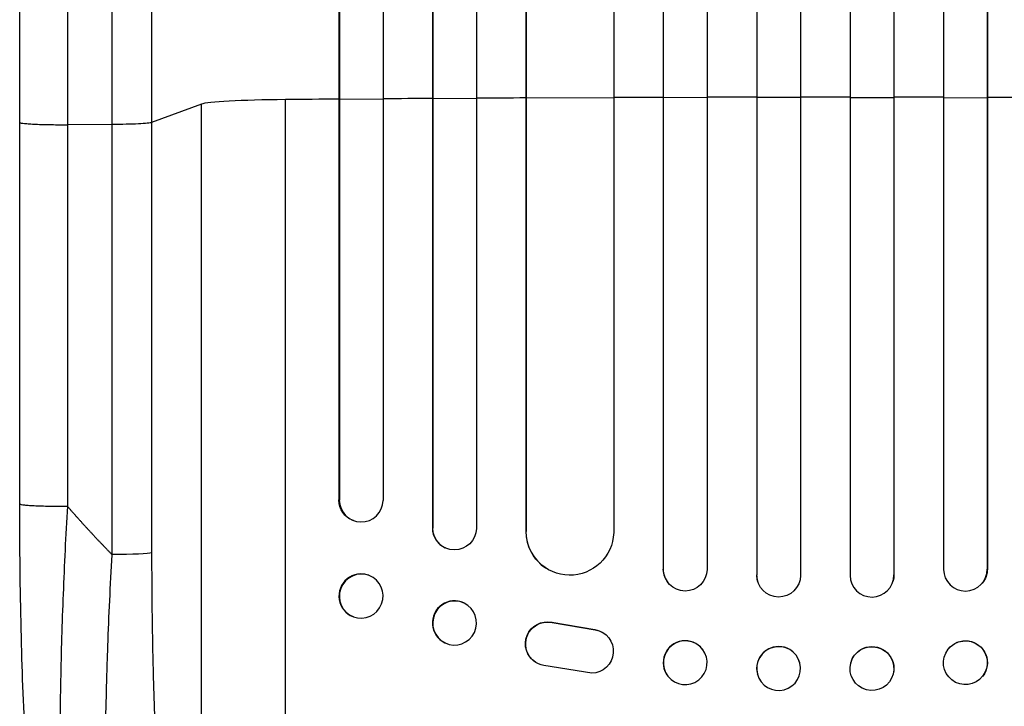
# Model space of a CAD drawing. Units: millimetres. Extents: x -3606 to 5378, y -5019 to 5022.
# Drawn here: x 2112 to 2449, y -3001 to -2766 of the extents above; entities that cross this region are included whole.
import ezdxf

# ---------------------------------------------------------------- set-up
doc = ezdxf.new("R2010")
doc.units = ezdxf.units.MM
doc.header["$LTSCALE"] = 20
doc.layers.add('2d', color=230, linetype='Continuous')

msp = doc.modelspace()

# ---------------------------------------------------------------- linework, layer by layer
at = {"layer": '2d'}
for p, q in [((2332.56, -1294.52), (2332.56, -2953.78)), ((2332.6, -1295.14), (2332.6, -2953.83)), ((2347.6, -1294.63), (2347.6, -2953.92)), ((2364.59, -1293.81), (2364.59, -2955.82)), ((2364.6, -1294.42), (2364.6, -2955.88)), ((2379.6, -1294.23), (2379.6, -2955.94)), ((2396.6, -1294.23), (2396.6, -2955.94)), ((2411.6, -1294.42), (2411.6, -2955.88)), ((2411.61, -1293.81), (2411.61, -2955.82)), ((2428.6, -1294.63), (2428.6, -2953.92)), ((2443.6, -1295.14), (2443.6, -2953.83)), ((2443.64, -1294.52), (2443.64, -2953.78)), ((2253.48, -1298.79), (2253.48, -2939.67)), ((2268.6, -1298.15), (2268.6, -2939.85)), ((2221.46, -1301.54), (2221.46, -2930.1)), ((2221.6, -1302.15), (2221.6, -2930.15)), ((2236.6, -1300.61), (2236.6, -2930.28)), ((2253.6, -1299.4), (2253.6, -2939.73)), ((2315.6, -1301.3), (2315.6, -2941.31)), ((2285.52, -1302.55), (2285.52, -2940.89)), ((2285.6, -1303.17), (2285.6, -2940.94)), ((2203.1, -3137.07), (2203.1, -2792.97)), ((2221.6, -2792.92), (2221.46, -2792.87)), ((2236.6, -2792.81), (2221.6, -2792.92)), ((2253.6, -2792.69), (2253.48, -2792.64)), ((2268.6, -2792.6), (2253.6, -2792.69)), ((2285.6, -2792.51), (2285.52, -2792.46)), ((2315.6, -2792.38), (2285.6, -2792.51)), ((2332.6, -2792.33), (2332.56, -2792.28)), ((2347.6, -2792.3), (2332.6, -2792.33)), ((2364.6, -2792.27), (2364.59, -2792.22)), ((2379.6, -2792.26), (2364.6, -2792.27)), ((2396.6, -2792.26), (2411.6, -2792.27)), ((2411.6, -2792.27), (2411.61, -2792.22)), ((2428.6, -2792.3), (2443.6, -2792.33)), ((2443.6, -2792.33), (2443.64, -2792.28)), ((2174.33, -2794.52), (2157.29, -2800.83)), ((2174.33, -3116.7), (2174.33, -2794.52)), ((2112.1, -2931.48), (2112.1, -2800.79)), ((2143.75, -2801.5), (2128.41, -2801.57)), ((2143.75, -2948.86), (2143.75, -2801.5)), ((2157.29, -2800.83), (2157.29, -2948.18)), ((2221.46, -2930.1), (2221.6, -2930.15)), ((2221.6, -2930.15), (2221.6, -2930.15)), ((2226.55, -2937.23), (2226.41, -2937.18)), ((2253.6, -2939.73), (2253.48, -2939.67)), ((2253.6, -2939.73), (2253.6, -2939.73)), ((2285.6, -2940.94), (2285.52, -2940.89)), ((2285.61, -2940.94), (2285.6, -2940.94)), ((2258.01, -2946.57), (2257.89, -2946.52)), ((2292.37, -2953.47), (2292.29, -2953.42)), ((2332.6, -2953.83), (2332.56, -2953.78)), ((2332.6, -2953.83), (2332.6, -2953.83)), ((2443.6, -2953.83), (2443.64, -2953.78)), ((2443.6, -2953.83), (2443.6, -2953.83)), ((2231.8, -2955.98), (2231.66, -2955.92)), ((2334.34, -2958.63), (2334.3, -2958.58)), ((2364.6, -2955.88), (2364.59, -2955.82)), ((2364.6, -2955.88), (2364.6, -2955.88)), ((2364.87, -2957.88), (2364.86, -2957.83)), ((2411.34, -2957.83), (2411.33, -2957.88)), ((2411.6, -2955.88), (2411.61, -2955.82)), ((2411.6, -2955.88), (2411.6, -2955.88)), ((2441.9, -2958.58), (2441.86, -2958.63)), ((2264.36, -2965.46), (2264.25, -2965.4)), ((2226.4, -2970.14), (2226.25, -2970.09)), ((2294.41, -2972.02), (2294.49, -2972.07)), ((2294.41, -2972.02), (2309.19, -2974.52)), ((2294.49, -2972.07), (2309.27, -2974.57)), ((2309.19, -2974.52), (2309.27, -2974.57)), ((2311.98, -2975.6), (2312.06, -2975.65)), ((2257.84, -2979.08), (2257.72, -2979.02)), ((2346.01, -2981.25), (2345.96, -2981.19)), ((2430.24, -2981.19), (2430.19, -2981.25)), ((2288.79, -2985.67), (2288.87, -2985.72)), ((2308.1, -2989.47), (2291.71, -2986.8)), ((2379.39, -2985.97), (2379.37, -2985.92)), ((2396.83, -2985.92), (2396.81, -2985.97)), ((2334.19, -2990.52), (2334.15, -2990.46)), ((2364.84, -2989.77), (2364.83, -2989.72)), ((2411.37, -2989.72), (2411.36, -2989.77)), ((2442.05, -2990.46), (2442.01, -2990.52))]:
    msp.add_line(p, q, dxfattribs=at)
for centre, major_axis, ratio, start_param, end_param in [((2208.99, -2794.78), (35, 0), 0.052336, 1.739781, 3.001102), ((2388.1, -2849.72), (-1100, 0), 0.052336, -1.418715, -1.401811), ((2388.1, -2849.72), (-1100, 0), 0.052336, -1.448111, -1.43263), ((2388.1, -2849.72), (1100, 0), 0.052336, 1.664186, 1.679648), ((2388.1, -2849.72), (1100, 0), 0.052336, 1.621312, 1.636753), ((2388.1, -2849.72), (1100, 0), 0.052336, 1.592175, 1.607623), ((2388.1, -2849.72), (1100, 0), 0.052336, 1.563069, 1.578524), ((2388.1, -2849.72), (-1100, 0), 0.052336, 4.675562, 4.69101), ((2388.1, -2849.72), (-1100, 0), 0.052336, 4.646432, 4.661873), ((2229.1, -2930.09), (2.55, 7.14), 0.988103, 1.918034, 5.02784), ((2260.99, -2939.63), (3.1, 6.89), 0.991927, 1.996398, 3.141593), ((2300.53, -2940.83), (8.24, 12.59), 0.995453, 2.152843, 3.141593), ((2228.96, -2963.01), (2.7, 7.08), 0.987914, 0, 3.141593), ((2340.06, -2953.76), (5.76, 4.82), 0.997675, 2.446541, 3.141593), ((2436.1, -2953.81), (-5.76, 4.82), 0.997675, 0.712528, 3.836823), ((2372.09, -2955.82), (7.23, 2.01), 0.998523, 2.870567, 3.141593), ((2404.1, -2955.87), (-7.23, 2.01), 0.998523, 0.281183, 3.412798), ((2260.98, -2972.21), (3.26, 6.81), 0.99174, 0, 3.141593), ((2340.06, -2985.83), (5.91, 4.63), 0.99749, 0, 3.141593), ((2436.1, -2985.89), (-5.91, 4.63), 0.99749, 3.141593, 9.424778), ((2372.1, -2987.82), (7.27, 1.9), 0.998339, 0, 3.141593), ((2404.09, -2987.87), (-7.27, 1.9), 0.998339, 3.141593, 9.424778)]:
    msp.add_ellipse(centre, major_axis=major_axis, ratio=ratio, start_param=start_param, end_param=end_param, dxfattribs=at)
at = {"layer": '2d', "extrusion": (0, 0, -1)}
for centre, major_axis, ratio, start_param, end_param in [((2228.96, -2930.04), (2.55, 7.14), 0.988103, 3.141593, 4.364968), ((2261.1, -2939.68), (3.1, 6.89), 0.991927, 1.173675, 4.286969), ((2300.61, -2940.88), (8.24, 12.59), 0.995453, 1.022214, 4.130703), ((2142.44, -2948.07), (-15, 0), 0.052336, 3.282084, 4.625123), ((2229.1, -2963.06), (2.7, 7.08), 0.987914, 3.141593, 9.424778), ((2340.1, -2953.81), (5.76, 4.82), 0.997675, 0.712528, 3.836823), ((2436.14, -2953.76), (-5.76, 4.82), 0.997675, 2.446541, 3.141593), ((2372.1, -2955.87), (7.23, 2.01), 0.998523, 0.281183, 3.412798), ((2404.11, -2955.82), (-7.23, 2.01), 0.998523, 2.870567, 3.141593), ((2261.1, -2972.27), (3.26, 6.81), 0.99174, 3.141593, 9.424778), ((2292.85, -2979.36), (4.06, 6.31), 0.995602, 3.141593, 5.919125), ((2292.93, -2979.41), (4.06, 6.31), 0.995602, 2.732278, 5.919125), ((2308, -2981.97), (4.06, 6.31), 0.995602, -0.402714, 2.553699), ((2307.92, -2981.92), (4.06, 6.31), 0.995602, -0.402714, 0), ((2340.1, -2985.89), (5.91, 4.63), 0.99749, 3.141593, 9.424778), ((2436.14, -2985.83), (-5.91, 4.63), 0.99749, 0, 3.141593), ((2372.11, -2987.87), (7.27, 1.9), 0.998339, 3.141593, 9.424778), ((2404.1, -2987.82), (-7.27, 1.9), 0.998339, 0, 3.141593)]:
    msp.add_ellipse(centre, major_axis=major_axis, ratio=ratio, start_param=start_param, end_param=end_param, dxfattribs=at)
at = {"layer": '2d'}
for points, knots in [([(2112.1, -2800.79), (2112.1, -2771.53), (2112.1, -2742.31), (2112.1, -2684.23), (2112.1, -2655.3), (2112.1, -2598.47), (2112.11, -2570.48), (2112.1, -2515.64), (2112.1, -2488.71), (2112.1, -2436.08), (2112.1, -2410.32), (2112.1, -2360.11), (2112.1, -2335.61), (2112.1, -2299.07), (2112.1, -2286.45), (2112.1, -2274.08)], [0, 0, 0, 0, 8.789912, 8.789912, 17.608286, 17.608286, 26.340286, 26.340286, 35.022826, 35.022826, 43.694905, 43.694905, 52.396655, 52.396655, 57.107422, 57.107422, 57.107422, 57.107422]), ([(2157.29, -2274.55), (2157.29, -2293.32), (2157.29, -2312.59), (2157.29, -2342.25), (2157.29, -2352.27), (2157.29, -2367.48), (2157.29, -2372.58), (2157.29, -2382.85), (2157.29, -2388.01), (2157.29, -2413.94), (2157.29, -2435.07), (2157.29, -2478.13), (2157.29, -2500.05), (2157.29, -2544.68), (2157.29, -2567.28), (2157.29, -2595.87), (2157.29, -2601.61), (2157.29, -2613.12), (2157.29, -2618.89), (2157.29, -2636.22), (2157.29, -2647.81), (2157.29, -2682.71), (2157.29, -2706.13), (2157.29, -2741.5), (2157.29, -2753.32), (2157.29, -2777.05), (2157.29, -2788.93), (2157.29, -2800.83)], [0, 0, 0, 0, 0.0713154, 0.0713154, 0.106973, 0.106973, 0.1248019, 0.1248019, 0.1426307, 0.1426307, 0.2139461, 0.2139461, 0.2852614, 0.2852614, 0.3565768, 0.3565768, 0.3744056, 0.3744056, 0.3922345, 0.3922345, 0.4278921, 0.4278921, 0.4992075, 0.4992075, 0.5348652, 0.5348652, 0.5705229, 0.5705229, 0.5705229, 0.5705229]), ([(2143.75, -2801.5), (2143.75, -2789.77), (2143.75, -2778.05), (2143.75, -2754.65), (2143.75, -2742.98), (2143.75, -2708.11), (2143.75, -2685.01), (2143.75, -2650.59), (2143.75, -2639.15), (2143.75, -2622.06), (2143.75, -2616.37), (2143.75, -2605.02), (2143.75, -2599.36), (2143.75, -2571.16), (2143.75, -2548.87), (2143.75, -2504.85), (2143.75, -2483.23), (2143.75, -2440.77), (2143.75, -2419.93), (2143.75, -2394.36), (2143.75, -2389.27), (2143.75, -2379.14), (2143.75, -2374.11), (2143.75, -2359.1), (2143.75, -2349.23), (2143.75, -2319.97), (2143.75, -2300.97), (2143.75, -2282.45)], [0, 0, 0, 0, 0.0352409, 0.0352409, 0.0704819, 0.0704819, 0.1409638, 0.1409638, 0.1762047, 0.1762047, 0.1938252, 0.1938252, 0.2114457, 0.2114457, 0.2819276, 0.2819276, 0.3524095, 0.3524095, 0.4228913, 0.4228913, 0.4405118, 0.4405118, 0.4581323, 0.4581323, 0.4933732, 0.4933732, 0.5638551, 0.5638551, 0.5638551, 0.5638551]), ([(2157.29, -2800.83), (2157.06, -2800.91), (2156.54, -2801), (2155, -2801.16), (2153.98, -2801.23), (2151.54, -2801.35), (2150.13, -2801.4), (2147.07, -2801.47), (2145.42, -2801.49), (2143.75, -2801.5)], [0, 0, 0, 0, 0.25, 0.25, 0.5, 0.5, 0.75, 0.75, 1, 1, 1, 1]), ([(2129.77, -3113.69), (2127.24, -3109.44), (2125.76, -3105), (2122.66, -3093.54), (2121.23, -3086.22), (2118.7, -3069.53), (2117.59, -3060.07), (2115.68, -3039.68), (2114.88, -3028.63), (2113.57, -3005.08), (2113.07, -2992.42), (2112.35, -2965.82), (2112.15, -2951.73), (2112.1, -2935.58), (2112.1, -2933.53), (2112.1, -2931.48)], [0, 0, 0, 0, 3.164389, 3.164389, 6.848155, 6.848155, 10.568372, 10.568372, 14.330832, 14.330832, 18.299874, 18.299874, 22.544279, 22.544279, 23.159618, 23.159618, 23.159618, 23.159618]), ([(2128.41, -2932.26), (2127.84, -2942.29), (2127.36, -2952.34), (2126.57, -2972.32), (2126.28, -2982.24), (2125.9, -3001.74), (2125.81, -3011.32), (2125.86, -3025.24), (2125.9, -3029.8), (2126.01, -3036.51), (2126.05, -3038.72), (2126.13, -3042), (2126.17, -3043.63), (2126.22, -3045.51), (2126.25, -3046.45), (2126.27, -3046.92), (2126.27, -3047.12), (2126.28, -3047.25), (2126.28, -3047.32), (2126.55, -3056.13), (2126.94, -3064.39), (2127.72, -3075.8), (2128, -3079.45), (2128.48, -3084.63), (2128.64, -3086.32), (2128.9, -3088.77), (2129.04, -3089.98), (2129.2, -3091.36), (2129.28, -3092.04), (2129.32, -3092.38), (2129.34, -3092.55), (2129.35, -3092.62), (2129.35, -3092.67), (2129.35, -3092.69), (2130.14, -3099.09), (2131.03, -3104.55), (2133.01, -3113.36), (2134.09, -3116.71), (2135.25, -3118.92)], [0, 0, 0, 0, 0.125, 0.125, 0.25, 0.25, 0.375, 0.375, 0.4375, 0.4375, 0.46875, 0.46875, 0.484375, 0.492187, 0.496094, 0.498047, 0.499023, 0.499023, 0.5, 0.5, 0.625, 0.625, 0.6875, 0.6875, 0.71875, 0.71875, 0.734375, 0.742187, 0.746094, 0.748047, 0.749023, 0.749512, 0.749512, 0.75, 0.75, 0.875, 0.875, 1, 1, 1, 1]), ([(2157.29, -2948.18), (2157.29, -2957.86), (2157.37, -2967.45), (2157.58, -2979.34), (2157.62, -2981.71), (2157.73, -2986.45), (2157.79, -2988.81), (2157.98, -2995.85), (2158.12, -3000.49), (2158.64, -3014.22), (2159.07, -3023.14), (2159.73, -3033.96), (2159.87, -3036.11), (2160.09, -3039.3), (2160.17, -3040.37), (2160.32, -3042.47), (2160.39, -3043.52), (2160.79, -3048.71), (2161.13, -3052.75), (2161.85, -3060.57), (2162.23, -3064.36), (2162.85, -3069.86), (2163.06, -3071.65), (2163.49, -3075.18), (2163.72, -3076.92), (2164.41, -3082), (2164.89, -3085.2), (2165.9, -3091.22), (2166.42, -3094.04), (2167.24, -3097.97), (2167.52, -3099.23), (2168.08, -3101.65), (2168.37, -3102.8), (2169.26, -3106.11), (2169.86, -3108.05), (2171.09, -3111.43), (2171.72, -3112.86), (2173, -3115.2), (2173.66, -3116.09), (2174.33, -3116.7)], [0, 0, 0, 0, 0.0289528, 0.0289528, 0.036191, 0.036191, 0.0434292, 0.0434292, 0.0579056, 0.0579056, 0.0868585, 0.0868585, 0.0940967, 0.0940967, 0.0977158, 0.0977158, 0.1013349, 0.1013349, 0.1158113, 0.1158113, 0.1302877, 0.1302877, 0.1375259, 0.1375259, 0.1447641, 0.1447641, 0.1592405, 0.1592405, 0.1737169, 0.1737169, 0.1809551, 0.1809551, 0.1881933, 0.1881933, 0.2026697, 0.2026697, 0.2171461, 0.2171461, 0.2316225, 0.2316225, 0.2316225, 0.2316225]), ([(2152.46, -3129.83), (2151.83, -3129.22), (2151.22, -3128.31), (2150.06, -3125.91), (2149.49, -3124.42), (2148.41, -3120.91), (2147.89, -3118.88), (2147.28, -3116), (2147.15, -3115.4), (2146.91, -3114.19), (2146.79, -3113.57), (2146.44, -3111.66), (2146.22, -3110.33), (2145.56, -3106.19), (2145.16, -3103.2), (2144.41, -3096.82), (2144.06, -3093.42), (2143.66, -3088.92), (2143.58, -3088), (2143.43, -3086.15), (2143.36, -3085.22), (2143.15, -3082.39), (2143.01, -3080.47), (2142.63, -3074.59), (2142.42, -3070.53), (2142.04, -3062.13), (2141.89, -3057.79), (2141.7, -3051.09), (2141.65, -3048.82), (2141.56, -3044.22), (2141.52, -3041.9), (2141.44, -3034.88), (2141.41, -3030.13), (2141.42, -3020.49), (2141.46, -3015.59), (2141.59, -3005.67), (2141.69, -3000.64), (2141.88, -2993), (2141.95, -2990.44), (2142.11, -2985.29), (2142.2, -2982.71), (2142.67, -2969.79), (2143.15, -2959.37), (2143.75, -2948.86)], [0, 0, 0, 0, 0.0156326, 0.0156326, 0.0312651, 0.0312651, 0.0468977, 0.0468977, 0.0508059, 0.0508059, 0.054714, 0.054714, 0.0625303, 0.0625303, 0.0781629, 0.0781629, 0.0937954, 0.0937954, 0.0977036, 0.0977036, 0.1016117, 0.1016117, 0.109428, 0.109428, 0.1250606, 0.1250606, 0.1406932, 0.1406932, 0.1485095, 0.1485095, 0.1563257, 0.1563257, 0.1719583, 0.1719583, 0.1875909, 0.1875909, 0.2032235, 0.2032235, 0.2110398, 0.2110398, 0.218856, 0.218856, 0.2501212, 0.2501212, 0.2501212, 0.2501212])]:
    msp.add_open_spline(points, degree=3, knots=knots, dxfattribs=at)
for points in [[(2128.41, -2283.28), (2128.41, -2433.26), (2128.41, -2611.5), (2128.41, -2801.57)], [(2128.41, -2801.57), (2128.41, -2845.13), (2128.41, -2888.7), (2128.41, -2932.26)]]:
    msp.add_open_spline(points, degree=3, dxfattribs=at)
for points, weights, degree in [([(2112.1, -2800.79), (2112.1, -2801.64), (2128.41, -2801.57)], [0.940025891038, 0.655018060036, 1], 2), ([(2112.1, -2931.48), (2112.1, -2932.34), (2128.41, -2932.26)], [0.940025925989, 0.655018038883, 1], 2), ([(2128.41, -2932.26), (2133.35, -2937.95), (2138.46, -2943.49), (2143.75, -2948.86)], [1, 0.999671580185, 0.999671580185, 1], 3)]:
    msp.add_rational_spline(points, weights, degree=degree, dxfattribs=at)

doc.saveas('drawing.dxf')
